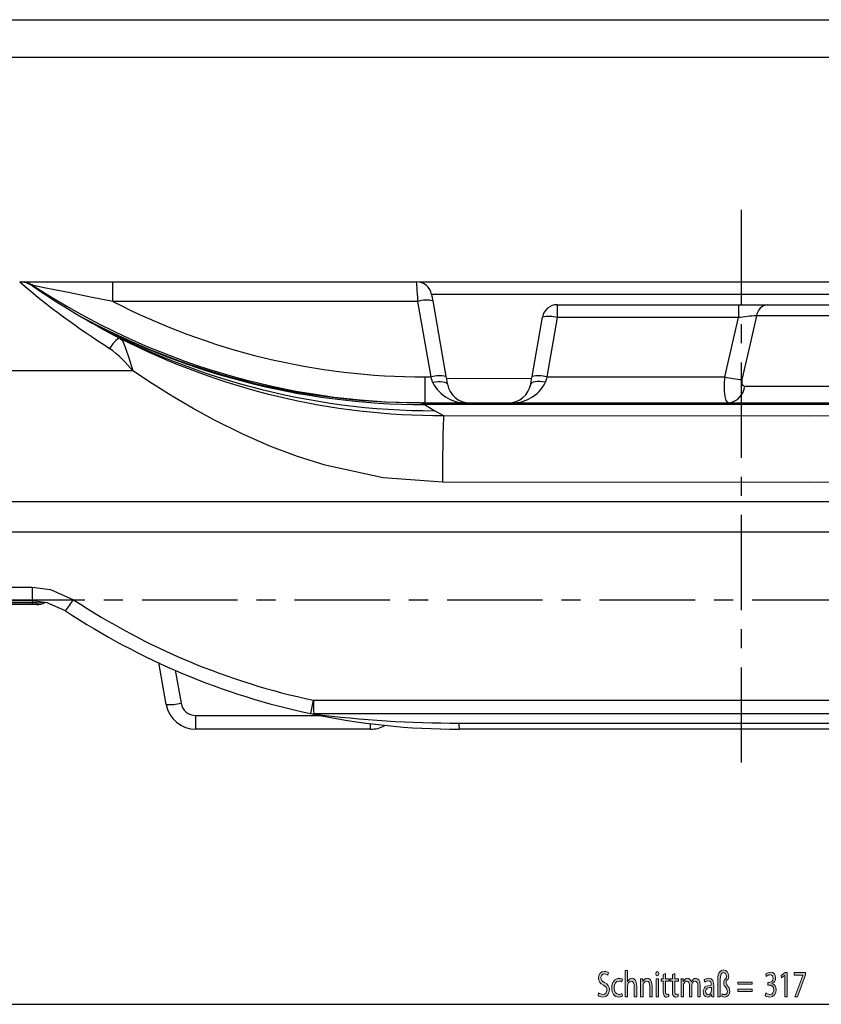
# Model space of a CAD drawing. Units: millimetres. Extents: x -611 to 908, y -315 to 526.
# Drawn here: x -210 to -103, y 394 to 526 of the extents above; entities that cross this region are included whole.
import ezdxf

# ---------------------------------------------------------------- set-up
doc = ezdxf.new("R2010")
doc.units = ezdxf.units.MM
doc.header["$MEASUREMENT"] = 0
doc.linetypes.add('AI-Linetype-4', pattern=[20.32, 12.7, -2.54, 2.54, -2.54])
doc.linetypes.add('AI-Linetype-5', pattern=[20.32, 12.7, -2.54, 2.54, -2.54])
doc.layers.get('0').update_dxf_attribs({"lineweight": 0})

# ---------------------------------------------------------------- blocks, each defined once
blk = doc.blocks.new('Block_15')
at = {"true_color": 0x000000, "transparency": 33554687}
h = blk.add_hatch(color=18, dxfattribs=at)
h.dxf.hatch_style = 2
edge = h.paths.add_edge_path()
edge.add_spline(control_points=[(-129.57, 398.94), (-129.57, 398.94), (-129.25, 398.94), (-129.25, 398.94), (-129.25, 398.94), (-129.25, 397.45), (-129.25, 397.45), (-129.25, 397.45), (-129.24, 397.45), (-129.24, 397.45), (-129.19, 397.57), (-129.11, 397.68), (-129.01, 397.75), (-128.91, 397.83), (-128.8, 397.88), (-128.67, 397.88), (-128.43, 397.88), (-128.05, 397.68), (-128.05, 396.85), (-128.05, 396.85), (-128.05, 395.43), (-128.05, 395.43), (-128.05, 395.43), (-128.37, 395.43), (-128.37, 395.43), (-128.37, 395.43), (-128.37, 396.8), (-128.37, 396.8), (-128.37, 397.19), (-128.48, 397.51), (-128.79, 397.51), (-129, 397.51), (-129.17, 397.32), (-129.23, 397.08), (-129.24, 397.02), (-129.25, 396.96), (-129.25, 396.87), (-129.25, 396.87), (-129.25, 395.43), (-129.25, 395.43), (-129.25, 395.43), (-129.57, 395.43), (-129.57, 395.43), (-129.57, 395.43), (-129.57, 398.94), (-129.57, 398.94)], knot_values=[0, 0, 0, 0, 1, 1, 1, 2, 2, 2, 3, 3, 3, 4, 4, 4, 5, 5, 5, 6, 6, 6, 7, 7, 7, 8, 8, 8, 9, 9, 9, 10, 10, 10, 11, 11, 11, 12, 12, 12, 13, 13, 13, 14, 14, 14, 15, 15, 15, 15], degree=3, periodic=0)
h = blk.add_hatch(color=18, dxfattribs=at)
h.dxf.hatch_style = 2
edge = h.paths.add_edge_path()
edge.add_spline(control_points=[(-117.26, 395.43), (-117.26, 395.43), (-117.26, 397.66), (-117.26, 397.66), (-117.26, 398.23), (-117.16, 398.54), (-116.99, 398.74), (-116.85, 398.91), (-116.68, 398.99), (-116.45, 398.99), (-116.1, 398.99), (-115.79, 398.7), (-115.79, 398.16), (-115.79, 397.98), (-115.83, 397.83), (-115.87, 397.75), (-116.04, 397.66), (-116.14, 397.52), (-116.14, 397.35), (-116.14, 397.18), (-116.07, 397.08), (-115.95, 396.92), (-115.8, 396.72), (-115.65, 396.52), (-115.65, 396.16), (-115.65, 395.7), (-115.9, 395.38), (-116.32, 395.38), (-116.45, 395.38), (-116.6, 395.4), (-116.71, 395.48), (-116.71, 395.48), (-116.65, 395.81), (-116.65, 395.81), (-116.55, 395.75), (-116.45, 395.71), (-116.34, 395.71), (-116.1, 395.71), (-115.97, 395.9), (-115.97, 396.13), (-115.97, 396.33), (-116.04, 396.47), (-116.17, 396.64), (-116.33, 396.83), (-116.46, 397.02), (-116.46, 397.29), (-116.46, 397.54), (-116.35, 397.76), (-116.13, 397.9), (-116.12, 397.96), (-116.1, 398.03), (-116.1, 398.11), (-116.1, 398.45), (-116.26, 398.65), (-116.49, 398.65), (-116.77, 398.65), (-116.93, 398.38), (-116.93, 397.68), (-116.93, 397.68), (-116.93, 395.43), (-116.93, 395.43), (-116.93, 395.43), (-117.26, 395.43), (-117.26, 395.43)], knot_values=[0, 0, 0, 0, 1, 1, 1, 2, 2, 2, 3, 3, 3, 4, 4, 4, 5, 5, 5, 6, 6, 6, 7, 7, 7, 8, 8, 8, 9, 9, 9, 10, 10, 10, 11, 11, 11, 12, 12, 12, 13, 13, 13, 14, 14, 14, 15, 15, 15, 16, 16, 16, 17, 17, 17, 18, 18, 18, 19, 19, 19, 20, 20, 20, 21, 21, 21, 21], degree=3, periodic=0)
h = blk.add_hatch(color=18, dxfattribs=at)
h.dxf.hatch_style = 2
edge = h.paths.add_edge_path()
edge.add_spline(control_points=[(-133.12, 395.95), (-132.97, 395.83), (-132.76, 395.74), (-132.54, 395.74), (-132.21, 395.74), (-132.02, 395.97), (-132.02, 396.3), (-132.02, 396.62), (-132.15, 396.79), (-132.49, 396.97), (-132.9, 397.16), (-133.15, 397.44), (-133.15, 397.91), (-133.15, 398.43), (-132.83, 398.81), (-132.34, 398.81), (-132.08, 398.81), (-131.9, 398.74), (-131.79, 398.65), (-131.79, 398.65), (-131.88, 398.3), (-131.88, 398.3), (-131.96, 398.36), (-132.12, 398.46), (-132.35, 398.46), (-132.69, 398.46), (-132.82, 398.19), (-132.82, 397.96), (-132.82, 397.65), (-132.67, 397.5), (-132.32, 397.32), (-131.9, 397.1), (-131.69, 396.83), (-131.69, 396.34), (-131.69, 395.83), (-131.97, 395.38), (-132.56, 395.38), (-132.8, 395.38), (-133.07, 395.47), (-133.2, 395.59), (-133.2, 395.59), (-133.12, 395.95), (-133.12, 395.95)], knot_values=[0, 0, 0, 0, 1, 1, 1, 2, 2, 2, 3, 3, 3, 4, 4, 4, 5, 5, 5, 6, 6, 6, 7, 7, 7, 8, 8, 8, 9, 9, 9, 10, 10, 10, 11, 11, 11, 12, 12, 12, 13, 13, 13, 14, 14, 14, 14], degree=3, periodic=0)
h = blk.add_hatch(color=18, dxfattribs=at)
h.dxf.hatch_style = 2
edge = h.paths.add_edge_path()
edge.add_spline(control_points=[(-129.96, 395.52), (-130.04, 395.46), (-130.23, 395.38), (-130.47, 395.38), (-131.01, 395.38), (-131.37, 395.87), (-131.37, 396.6), (-131.37, 397.34), (-130.99, 397.87), (-130.4, 397.87), (-130.21, 397.87), (-130.04, 397.81), (-129.95, 397.75), (-129.95, 397.75), (-130.02, 397.41), (-130.02, 397.41), (-130.1, 397.47), (-130.22, 397.52), (-130.4, 397.52), (-130.81, 397.52), (-131.04, 397.12), (-131.04, 396.62), (-131.04, 396.07), (-130.77, 395.73), (-130.41, 395.73), (-130.23, 395.73), (-130.1, 395.79), (-130.01, 395.84), (-130.01, 395.84), (-129.96, 395.52), (-129.96, 395.52)], knot_values=[0, 0, 0, 0, 1, 1, 1, 2, 2, 2, 3, 3, 3, 4, 4, 4, 5, 5, 5, 6, 6, 6, 7, 7, 7, 8, 8, 8, 9, 9, 9, 10, 10, 10, 10], degree=3, periodic=0)
h = blk.add_hatch(color=18, dxfattribs=at)
h.dxf.hatch_style = 2
edge = h.paths.add_edge_path()
edge.add_spline(control_points=[(-127.52, 397.17), (-127.52, 397.42), (-127.52, 397.62), (-127.53, 397.82), (-127.53, 397.82), (-127.24, 397.82), (-127.24, 397.82), (-127.24, 397.82), (-127.22, 397.43), (-127.22, 397.43), (-127.22, 397.43), (-127.22, 397.43), (-127.22, 397.43), (-127.13, 397.65), (-126.92, 397.88), (-126.62, 397.88), (-126.37, 397.88), (-125.99, 397.68), (-125.99, 396.86), (-125.99, 396.86), (-125.99, 395.43), (-125.99, 395.43), (-125.99, 395.43), (-126.31, 395.43), (-126.31, 395.43), (-126.31, 395.43), (-126.31, 396.81), (-126.31, 396.81), (-126.31, 397.19), (-126.42, 397.51), (-126.73, 397.51), (-126.95, 397.51), (-127.11, 397.31), (-127.17, 397.07), (-127.18, 397.02), (-127.19, 396.94), (-127.19, 396.87), (-127.19, 396.87), (-127.19, 395.43), (-127.19, 395.43), (-127.19, 395.43), (-127.52, 395.43), (-127.52, 395.43), (-127.52, 395.43), (-127.52, 397.17), (-127.52, 397.17)], knot_values=[0, 0, 0, 0, 1, 1, 1, 2, 2, 2, 3, 3, 3, 4, 4, 4, 5, 5, 5, 6, 6, 6, 7, 7, 7, 8, 8, 8, 9, 9, 9, 10, 10, 10, 11, 11, 11, 12, 12, 12, 13, 13, 13, 14, 14, 14, 15, 15, 15, 15], degree=3, periodic=0)
h = blk.add_hatch(color=18, dxfattribs=at)
h.dxf.hatch_style = 2
edge = h.paths.add_edge_path()
edge.add_spline(control_points=[(-125.46, 395.43), (-125.46, 395.43), (-125.46, 397.82), (-125.46, 397.82), (-125.46, 397.82), (-125.13, 397.82), (-125.13, 397.82), (-125.13, 397.82), (-125.13, 395.43), (-125.13, 395.43), (-125.13, 395.43), (-125.46, 395.43), (-125.46, 395.43)], knot_values=[0, 0, 0, 0, 1, 1, 1, 2, 2, 2, 3, 3, 3, 4, 4, 4, 4], degree=3, periodic=0)
edge = h.paths.add_edge_path()
edge.add_spline(control_points=[(-125.1, 398.49), (-125.09, 398.35), (-125.17, 398.23), (-125.3, 398.23), (-125.42, 398.23), (-125.5, 398.35), (-125.5, 398.49), (-125.5, 398.65), (-125.41, 398.77), (-125.3, 398.77), (-125.17, 398.77), (-125.1, 398.65), (-125.1, 398.49)], knot_values=[0, 0, 0, 0, 1, 1, 1, 2, 2, 2, 3, 3, 3, 4, 4, 4, 4], degree=3, periodic=0)
h = blk.add_hatch(color=18, dxfattribs=at)
h.dxf.hatch_style = 2
edge = h.paths.add_edge_path()
edge.add_spline(control_points=[(-124.2, 398.51), (-124.2, 398.51), (-124.2, 397.82), (-124.2, 397.82), (-124.2, 397.82), (-123.73, 397.82), (-123.73, 397.82), (-123.73, 397.82), (-123.73, 397.49), (-123.73, 397.49), (-123.73, 397.49), (-124.2, 397.49), (-124.2, 397.49), (-124.2, 397.49), (-124.2, 396.2), (-124.2, 396.2), (-124.2, 395.9), (-124.14, 395.74), (-123.95, 395.74), (-123.87, 395.74), (-123.81, 395.75), (-123.76, 395.77), (-123.76, 395.77), (-123.75, 395.44), (-123.75, 395.44), (-123.81, 395.4), (-123.91, 395.38), (-124.04, 395.38), (-124.19, 395.38), (-124.31, 395.44), (-124.39, 395.56), (-124.48, 395.69), (-124.52, 395.9), (-124.52, 396.19), (-124.52, 396.19), (-124.52, 397.49), (-124.52, 397.49), (-124.52, 397.49), (-124.8, 397.49), (-124.8, 397.49), (-124.8, 397.49), (-124.8, 397.82), (-124.8, 397.82), (-124.8, 397.82), (-124.52, 397.82), (-124.52, 397.82), (-124.52, 397.82), (-124.52, 398.39), (-124.52, 398.39), (-124.52, 398.39), (-124.2, 398.51), (-124.2, 398.51)], knot_values=[0, 0, 0, 0, 1, 1, 1, 2, 2, 2, 3, 3, 3, 4, 4, 4, 5, 5, 5, 6, 6, 6, 7, 7, 7, 8, 8, 8, 9, 9, 9, 10, 10, 10, 11, 11, 11, 12, 12, 12, 13, 13, 13, 14, 14, 14, 15, 15, 15, 16, 16, 16, 17, 17, 17, 17], degree=3, periodic=0)
h = blk.add_hatch(color=18, dxfattribs=at)
h.dxf.hatch_style = 2
edge = h.paths.add_edge_path()
edge.add_spline(control_points=[(-122.97, 398.51), (-122.97, 398.51), (-122.97, 397.82), (-122.97, 397.82), (-122.97, 397.82), (-122.5, 397.82), (-122.5, 397.82), (-122.5, 397.82), (-122.5, 397.49), (-122.5, 397.49), (-122.5, 397.49), (-122.97, 397.49), (-122.97, 397.49), (-122.97, 397.49), (-122.97, 396.2), (-122.97, 396.2), (-122.97, 395.9), (-122.91, 395.74), (-122.73, 395.74), (-122.64, 395.74), (-122.58, 395.75), (-122.54, 395.77), (-122.54, 395.77), (-122.52, 395.44), (-122.52, 395.44), (-122.59, 395.4), (-122.69, 395.38), (-122.81, 395.38), (-122.96, 395.38), (-123.09, 395.44), (-123.16, 395.56), (-123.26, 395.69), (-123.29, 395.9), (-123.29, 396.19), (-123.29, 396.19), (-123.29, 397.49), (-123.29, 397.49), (-123.29, 397.49), (-123.57, 397.49), (-123.57, 397.49), (-123.57, 397.49), (-123.57, 397.82), (-123.57, 397.82), (-123.57, 397.82), (-123.29, 397.82), (-123.29, 397.82), (-123.29, 397.82), (-123.29, 398.39), (-123.29, 398.39), (-123.29, 398.39), (-122.97, 398.51), (-122.97, 398.51)], knot_values=[0, 0, 0, 0, 1, 1, 1, 2, 2, 2, 3, 3, 3, 4, 4, 4, 5, 5, 5, 6, 6, 6, 7, 7, 7, 8, 8, 8, 9, 9, 9, 10, 10, 10, 11, 11, 11, 12, 12, 12, 13, 13, 13, 14, 14, 14, 15, 15, 15, 16, 16, 16, 17, 17, 17, 17], degree=3, periodic=0)
h = blk.add_hatch(color=18, dxfattribs=at)
h.dxf.hatch_style = 2
edge = h.paths.add_edge_path()
edge.add_spline(control_points=[(-122.14, 397.17), (-122.14, 397.42), (-122.14, 397.62), (-122.15, 397.82), (-122.15, 397.82), (-121.87, 397.82), (-121.87, 397.82), (-121.87, 397.82), (-121.85, 397.44), (-121.85, 397.44), (-121.85, 397.44), (-121.84, 397.44), (-121.84, 397.44), (-121.74, 397.66), (-121.57, 397.88), (-121.28, 397.88), (-121.03, 397.88), (-120.85, 397.68), (-120.77, 397.4), (-120.77, 397.4), (-120.76, 397.4), (-120.76, 397.4), (-120.71, 397.53), (-120.63, 397.63), (-120.56, 397.71), (-120.45, 397.82), (-120.33, 397.88), (-120.16, 397.88), (-119.93, 397.88), (-119.57, 397.67), (-119.57, 396.84), (-119.57, 396.84), (-119.57, 395.43), (-119.57, 395.43), (-119.57, 395.43), (-119.89, 395.43), (-119.89, 395.43), (-119.89, 395.43), (-119.89, 396.78), (-119.89, 396.78), (-119.89, 397.24), (-120.02, 397.52), (-120.28, 397.52), (-120.47, 397.52), (-120.61, 397.34), (-120.67, 397.12), (-120.68, 397.07), (-120.69, 396.99), (-120.69, 396.91), (-120.69, 396.91), (-120.69, 395.43), (-120.69, 395.43), (-120.69, 395.43), (-121.01, 395.43), (-121.01, 395.43), (-121.01, 395.43), (-121.01, 396.86), (-121.01, 396.86), (-121.01, 397.24), (-121.14, 397.52), (-121.39, 397.52), (-121.59, 397.52), (-121.74, 397.3), (-121.79, 397.08), (-121.81, 397.02), (-121.82, 396.95), (-121.82, 396.87), (-121.82, 396.87), (-121.82, 395.43), (-121.82, 395.43), (-121.82, 395.43), (-122.14, 395.43), (-122.14, 395.43), (-122.14, 395.43), (-122.14, 397.17), (-122.14, 397.17)], knot_values=[0, 0, 0, 0, 1, 1, 1, 2, 2, 2, 3, 3, 3, 4, 4, 4, 5, 5, 5, 6, 6, 6, 7, 7, 7, 8, 8, 8, 9, 9, 9, 10, 10, 10, 11, 11, 11, 12, 12, 12, 13, 13, 13, 14, 14, 14, 15, 15, 15, 16, 16, 16, 17, 17, 17, 18, 18, 18, 19, 19, 19, 20, 20, 20, 21, 21, 21, 22, 22, 22, 23, 23, 23, 24, 24, 24, 25, 25, 25, 25], degree=3, periodic=0)
h = blk.add_hatch(color=18, dxfattribs=at)
h.dxf.hatch_style = 2
edge = h.paths.add_edge_path()
edge.add_spline(control_points=[(-118.1, 396.65), (-118.45, 396.66), (-118.86, 396.58), (-118.86, 396.11), (-118.86, 395.83), (-118.72, 395.7), (-118.55, 395.7), (-118.32, 395.7), (-118.17, 395.89), (-118.12, 396.1), (-118.11, 396.14), (-118.1, 396.19), (-118.1, 396.24), (-118.1, 396.24), (-118.1, 396.65), (-118.1, 396.65)], knot_values=[0, 0, 0, 0, 1, 1, 1, 2, 2, 2, 3, 3, 3, 4, 4, 4, 5, 5, 5, 5], degree=3, periodic=0)
edge = h.paths.add_edge_path()
edge.add_spline(control_points=[(-118.05, 395.43), (-118.05, 395.43), (-118.08, 395.73), (-118.08, 395.73), (-118.08, 395.73), (-118.09, 395.73), (-118.09, 395.73), (-118.19, 395.54), (-118.38, 395.38), (-118.64, 395.38), (-119, 395.38), (-119.19, 395.72), (-119.19, 396.06), (-119.19, 396.64), (-118.8, 396.96), (-118.11, 396.95), (-118.11, 396.95), (-118.11, 397), (-118.11, 397), (-118.11, 397.2), (-118.15, 397.55), (-118.51, 397.55), (-118.68, 397.55), (-118.86, 397.49), (-118.98, 397.38), (-118.98, 397.38), (-119.06, 397.66), (-119.06, 397.66), (-118.91, 397.79), (-118.69, 397.88), (-118.47, 397.88), (-117.92, 397.88), (-117.78, 397.38), (-117.78, 396.9), (-117.78, 396.9), (-117.78, 396), (-117.78, 396), (-117.78, 395.8), (-117.78, 395.59), (-117.75, 395.43), (-117.75, 395.43), (-118.05, 395.43), (-118.05, 395.43)], knot_values=[0, 0, 0, 0, 1, 1, 1, 2, 2, 2, 3, 3, 3, 4, 4, 4, 5, 5, 5, 6, 6, 6, 7, 7, 7, 8, 8, 8, 9, 9, 9, 10, 10, 10, 11, 11, 11, 12, 12, 12, 13, 13, 13, 14, 14, 14, 14], degree=3, periodic=0)
h = blk.add_hatch(color=18, dxfattribs=at)
h.dxf.hatch_style = 2
edge = h.paths.add_edge_path()
edge.add_spline(control_points=[(-114.56, 396.13), (-114.56, 396.13), (-114.56, 396.42), (-114.56, 396.42), (-114.56, 396.42), (-112.65, 396.42), (-112.65, 396.42), (-112.65, 396.42), (-112.65, 396.13), (-112.65, 396.13), (-112.65, 396.13), (-114.56, 396.13), (-114.56, 396.13)], knot_values=[0, 0, 0, 0, 1, 1, 1, 2, 2, 2, 3, 3, 3, 4, 4, 4, 4], degree=3, periodic=0)
edge = h.paths.add_edge_path()
edge.add_spline(control_points=[(-114.56, 397.09), (-114.56, 397.09), (-114.56, 397.39), (-114.56, 397.39), (-114.56, 397.39), (-112.65, 397.39), (-112.65, 397.39), (-112.65, 397.39), (-112.65, 397.09), (-112.65, 397.09), (-112.65, 397.09), (-114.56, 397.09), (-114.56, 397.09)], knot_values=[0, 0, 0, 0, 1, 1, 1, 2, 2, 2, 3, 3, 3, 4, 4, 4, 4], degree=3, periodic=0)
for points, knots in [([(-129.57, 398.94), (-129.57, 398.94), (-129.25, 398.94), (-129.25, 398.94), (-129.25, 398.94), (-129.25, 397.45), (-129.25, 397.45), (-129.25, 397.45), (-129.24, 397.45), (-129.24, 397.45), (-129.19, 397.57), (-129.11, 397.68), (-129.01, 397.75), (-128.91, 397.83), (-128.8, 397.88), (-128.67, 397.88), (-128.43, 397.88), (-128.05, 397.68), (-128.05, 396.85), (-128.05, 396.85), (-128.05, 395.43), (-128.05, 395.43), (-128.05, 395.43), (-128.37, 395.43), (-128.37, 395.43), (-128.37, 395.43), (-128.37, 396.8), (-128.37, 396.8), (-128.37, 397.19), (-128.48, 397.51), (-128.79, 397.51), (-129, 397.51), (-129.17, 397.32), (-129.23, 397.08), (-129.24, 397.02), (-129.25, 396.96), (-129.25, 396.87), (-129.25, 396.87), (-129.25, 395.43), (-129.25, 395.43), (-129.25, 395.43), (-129.57, 395.43), (-129.57, 395.43), (-129.57, 395.43), (-129.57, 398.94), (-129.57, 398.94)], [0, 0, 0, 0, 1, 1, 1, 2, 2, 2, 3, 3, 3, 4, 4, 4, 5, 5, 5, 6, 6, 6, 7, 7, 7, 8, 8, 8, 9, 9, 9, 10, 10, 10, 11, 11, 11, 12, 12, 12, 13, 13, 13, 14, 14, 14, 15, 15, 15, 15]), ([(-117.26, 395.43), (-117.26, 395.43), (-117.26, 397.66), (-117.26, 397.66), (-117.26, 398.23), (-117.16, 398.54), (-116.99, 398.74), (-116.85, 398.91), (-116.68, 398.99), (-116.45, 398.99), (-116.1, 398.99), (-115.79, 398.7), (-115.79, 398.16), (-115.79, 397.98), (-115.83, 397.83), (-115.87, 397.75), (-116.04, 397.66), (-116.14, 397.52), (-116.14, 397.35), (-116.14, 397.18), (-116.07, 397.08), (-115.95, 396.92), (-115.8, 396.72), (-115.65, 396.52), (-115.65, 396.16), (-115.65, 395.7), (-115.9, 395.38), (-116.32, 395.38), (-116.45, 395.38), (-116.6, 395.4), (-116.71, 395.48), (-116.71, 395.48), (-116.65, 395.81), (-116.65, 395.81), (-116.55, 395.75), (-116.45, 395.71), (-116.34, 395.71), (-116.1, 395.71), (-115.97, 395.9), (-115.97, 396.13), (-115.97, 396.33), (-116.04, 396.47), (-116.17, 396.64), (-116.33, 396.83), (-116.46, 397.02), (-116.46, 397.29), (-116.46, 397.54), (-116.35, 397.76), (-116.13, 397.9), (-116.12, 397.96), (-116.1, 398.03), (-116.1, 398.11), (-116.1, 398.45), (-116.26, 398.65), (-116.49, 398.65), (-116.77, 398.65), (-116.93, 398.38), (-116.93, 397.68), (-116.93, 397.68), (-116.93, 395.43), (-116.93, 395.43), (-116.93, 395.43), (-117.26, 395.43), (-117.26, 395.43)], [0, 0, 0, 0, 1, 1, 1, 2, 2, 2, 3, 3, 3, 4, 4, 4, 5, 5, 5, 6, 6, 6, 7, 7, 7, 8, 8, 8, 9, 9, 9, 10, 10, 10, 11, 11, 11, 12, 12, 12, 13, 13, 13, 14, 14, 14, 15, 15, 15, 16, 16, 16, 17, 17, 17, 18, 18, 18, 19, 19, 19, 20, 20, 20, 21, 21, 21, 21]), ([(-133.12, 395.95), (-132.97, 395.83), (-132.76, 395.74), (-132.54, 395.74), (-132.21, 395.74), (-132.02, 395.97), (-132.02, 396.3), (-132.02, 396.62), (-132.15, 396.79), (-132.49, 396.97), (-132.9, 397.16), (-133.15, 397.44), (-133.15, 397.91), (-133.15, 398.43), (-132.83, 398.81), (-132.34, 398.81), (-132.08, 398.81), (-131.9, 398.74), (-131.79, 398.65), (-131.79, 398.65), (-131.88, 398.3), (-131.88, 398.3), (-131.96, 398.36), (-132.12, 398.46), (-132.35, 398.46), (-132.69, 398.46), (-132.82, 398.19), (-132.82, 397.96), (-132.82, 397.65), (-132.67, 397.5), (-132.32, 397.32), (-131.9, 397.1), (-131.69, 396.83), (-131.69, 396.34), (-131.69, 395.83), (-131.97, 395.38), (-132.56, 395.38), (-132.8, 395.38), (-133.07, 395.47), (-133.2, 395.59), (-133.2, 395.59), (-133.12, 395.95), (-133.12, 395.95)], [0, 0, 0, 0, 1, 1, 1, 2, 2, 2, 3, 3, 3, 4, 4, 4, 5, 5, 5, 6, 6, 6, 7, 7, 7, 8, 8, 8, 9, 9, 9, 10, 10, 10, 11, 11, 11, 12, 12, 12, 13, 13, 13, 14, 14, 14, 14]), ([(-129.96, 395.52), (-130.04, 395.46), (-130.23, 395.38), (-130.47, 395.38), (-131.01, 395.38), (-131.37, 395.87), (-131.37, 396.6), (-131.37, 397.34), (-130.99, 397.87), (-130.4, 397.87), (-130.21, 397.87), (-130.04, 397.81), (-129.95, 397.75), (-129.95, 397.75), (-130.02, 397.41), (-130.02, 397.41), (-130.1, 397.47), (-130.22, 397.52), (-130.4, 397.52), (-130.81, 397.52), (-131.04, 397.12), (-131.04, 396.62), (-131.04, 396.07), (-130.77, 395.73), (-130.41, 395.73), (-130.23, 395.73), (-130.1, 395.79), (-130.01, 395.84), (-130.01, 395.84), (-129.96, 395.52), (-129.96, 395.52)], [0, 0, 0, 0, 1, 1, 1, 2, 2, 2, 3, 3, 3, 4, 4, 4, 5, 5, 5, 6, 6, 6, 7, 7, 7, 8, 8, 8, 9, 9, 9, 10, 10, 10, 10]), ([(-127.52, 397.17), (-127.52, 397.42), (-127.52, 397.62), (-127.53, 397.82), (-127.53, 397.82), (-127.24, 397.82), (-127.24, 397.82), (-127.24, 397.82), (-127.22, 397.43), (-127.22, 397.43), (-127.22, 397.43), (-127.22, 397.43), (-127.22, 397.43), (-127.13, 397.65), (-126.92, 397.88), (-126.62, 397.88), (-126.37, 397.88), (-125.99, 397.68), (-125.99, 396.86), (-125.99, 396.86), (-125.99, 395.43), (-125.99, 395.43), (-125.99, 395.43), (-126.31, 395.43), (-126.31, 395.43), (-126.31, 395.43), (-126.31, 396.81), (-126.31, 396.81), (-126.31, 397.19), (-126.42, 397.51), (-126.73, 397.51), (-126.95, 397.51), (-127.11, 397.31), (-127.17, 397.07), (-127.18, 397.02), (-127.19, 396.94), (-127.19, 396.87), (-127.19, 396.87), (-127.19, 395.43), (-127.19, 395.43), (-127.19, 395.43), (-127.52, 395.43), (-127.52, 395.43), (-127.52, 395.43), (-127.52, 397.17), (-127.52, 397.17)], [0, 0, 0, 0, 1, 1, 1, 2, 2, 2, 3, 3, 3, 4, 4, 4, 5, 5, 5, 6, 6, 6, 7, 7, 7, 8, 8, 8, 9, 9, 9, 10, 10, 10, 11, 11, 11, 12, 12, 12, 13, 13, 13, 14, 14, 14, 15, 15, 15, 15]), ([(-125.1, 398.49), (-125.09, 398.35), (-125.17, 398.23), (-125.3, 398.23), (-125.42, 398.23), (-125.5, 398.35), (-125.5, 398.49), (-125.5, 398.65), (-125.41, 398.77), (-125.3, 398.77), (-125.17, 398.77), (-125.1, 398.65), (-125.1, 398.49)], [0, 0, 0, 0, 1, 1, 1, 2, 2, 2, 3, 3, 3, 4, 4, 4, 4]), ([(-125.46, 395.43), (-125.46, 395.43), (-125.46, 397.82), (-125.46, 397.82), (-125.46, 397.82), (-125.13, 397.82), (-125.13, 397.82), (-125.13, 397.82), (-125.13, 395.43), (-125.13, 395.43), (-125.13, 395.43), (-125.46, 395.43), (-125.46, 395.43)], [0, 0, 0, 0, 1, 1, 1, 2, 2, 2, 3, 3, 3, 4, 4, 4, 4]), ([(-124.2, 398.51), (-124.2, 398.51), (-124.2, 397.82), (-124.2, 397.82), (-124.2, 397.82), (-123.73, 397.82), (-123.73, 397.82), (-123.73, 397.82), (-123.73, 397.49), (-123.73, 397.49), (-123.73, 397.49), (-124.2, 397.49), (-124.2, 397.49), (-124.2, 397.49), (-124.2, 396.2), (-124.2, 396.2), (-124.2, 395.9), (-124.14, 395.74), (-123.95, 395.74), (-123.87, 395.74), (-123.81, 395.75), (-123.76, 395.77), (-123.76, 395.77), (-123.75, 395.44), (-123.75, 395.44), (-123.81, 395.4), (-123.91, 395.38), (-124.04, 395.38), (-124.19, 395.38), (-124.31, 395.44), (-124.39, 395.56), (-124.48, 395.69), (-124.52, 395.9), (-124.52, 396.19), (-124.52, 396.19), (-124.52, 397.49), (-124.52, 397.49), (-124.52, 397.49), (-124.8, 397.49), (-124.8, 397.49), (-124.8, 397.49), (-124.8, 397.82), (-124.8, 397.82), (-124.8, 397.82), (-124.52, 397.82), (-124.52, 397.82), (-124.52, 397.82), (-124.52, 398.39), (-124.52, 398.39), (-124.52, 398.39), (-124.2, 398.51), (-124.2, 398.51)], [0, 0, 0, 0, 1, 1, 1, 2, 2, 2, 3, 3, 3, 4, 4, 4, 5, 5, 5, 6, 6, 6, 7, 7, 7, 8, 8, 8, 9, 9, 9, 10, 10, 10, 11, 11, 11, 12, 12, 12, 13, 13, 13, 14, 14, 14, 15, 15, 15, 16, 16, 16, 17, 17, 17, 17]), ([(-122.97, 398.51), (-122.97, 398.51), (-122.97, 397.82), (-122.97, 397.82), (-122.97, 397.82), (-122.5, 397.82), (-122.5, 397.82), (-122.5, 397.82), (-122.5, 397.49), (-122.5, 397.49), (-122.5, 397.49), (-122.97, 397.49), (-122.97, 397.49), (-122.97, 397.49), (-122.97, 396.2), (-122.97, 396.2), (-122.97, 395.9), (-122.91, 395.74), (-122.73, 395.74), (-122.64, 395.74), (-122.58, 395.75), (-122.54, 395.77), (-122.54, 395.77), (-122.52, 395.44), (-122.52, 395.44), (-122.59, 395.4), (-122.69, 395.38), (-122.81, 395.38), (-122.96, 395.38), (-123.09, 395.44), (-123.16, 395.56), (-123.26, 395.69), (-123.29, 395.9), (-123.29, 396.19), (-123.29, 396.19), (-123.29, 397.49), (-123.29, 397.49), (-123.29, 397.49), (-123.57, 397.49), (-123.57, 397.49), (-123.57, 397.49), (-123.57, 397.82), (-123.57, 397.82), (-123.57, 397.82), (-123.29, 397.82), (-123.29, 397.82), (-123.29, 397.82), (-123.29, 398.39), (-123.29, 398.39), (-123.29, 398.39), (-122.97, 398.51), (-122.97, 398.51)], [0, 0, 0, 0, 1, 1, 1, 2, 2, 2, 3, 3, 3, 4, 4, 4, 5, 5, 5, 6, 6, 6, 7, 7, 7, 8, 8, 8, 9, 9, 9, 10, 10, 10, 11, 11, 11, 12, 12, 12, 13, 13, 13, 14, 14, 14, 15, 15, 15, 16, 16, 16, 17, 17, 17, 17]), ([(-122.14, 397.17), (-122.14, 397.42), (-122.14, 397.62), (-122.15, 397.82), (-122.15, 397.82), (-121.87, 397.82), (-121.87, 397.82), (-121.87, 397.82), (-121.85, 397.44), (-121.85, 397.44), (-121.85, 397.44), (-121.84, 397.44), (-121.84, 397.44), (-121.74, 397.66), (-121.57, 397.88), (-121.28, 397.88), (-121.03, 397.88), (-120.85, 397.68), (-120.77, 397.4), (-120.77, 397.4), (-120.76, 397.4), (-120.76, 397.4), (-120.71, 397.53), (-120.63, 397.63), (-120.56, 397.71), (-120.45, 397.82), (-120.33, 397.88), (-120.16, 397.88), (-119.93, 397.88), (-119.57, 397.67), (-119.57, 396.84), (-119.57, 396.84), (-119.57, 395.43), (-119.57, 395.43), (-119.57, 395.43), (-119.89, 395.43), (-119.89, 395.43), (-119.89, 395.43), (-119.89, 396.78), (-119.89, 396.78), (-119.89, 397.24), (-120.02, 397.52), (-120.28, 397.52), (-120.47, 397.52), (-120.61, 397.34), (-120.67, 397.12), (-120.68, 397.07), (-120.69, 396.99), (-120.69, 396.91), (-120.69, 396.91), (-120.69, 395.43), (-120.69, 395.43), (-120.69, 395.43), (-121.01, 395.43), (-121.01, 395.43), (-121.01, 395.43), (-121.01, 396.86), (-121.01, 396.86), (-121.01, 397.24), (-121.14, 397.52), (-121.39, 397.52), (-121.59, 397.52), (-121.74, 397.3), (-121.79, 397.08), (-121.81, 397.02), (-121.82, 396.95), (-121.82, 396.87), (-121.82, 396.87), (-121.82, 395.43), (-121.82, 395.43), (-121.82, 395.43), (-122.14, 395.43), (-122.14, 395.43), (-122.14, 395.43), (-122.14, 397.17), (-122.14, 397.17)], [0, 0, 0, 0, 1, 1, 1, 2, 2, 2, 3, 3, 3, 4, 4, 4, 5, 5, 5, 6, 6, 6, 7, 7, 7, 8, 8, 8, 9, 9, 9, 10, 10, 10, 11, 11, 11, 12, 12, 12, 13, 13, 13, 14, 14, 14, 15, 15, 15, 16, 16, 16, 17, 17, 17, 18, 18, 18, 19, 19, 19, 20, 20, 20, 21, 21, 21, 22, 22, 22, 23, 23, 23, 24, 24, 24, 25, 25, 25, 25]), ([(-118.05, 395.43), (-118.05, 395.43), (-118.08, 395.73), (-118.08, 395.73), (-118.08, 395.73), (-118.09, 395.73), (-118.09, 395.73), (-118.19, 395.54), (-118.38, 395.38), (-118.64, 395.38), (-119, 395.38), (-119.19, 395.72), (-119.19, 396.06), (-119.19, 396.64), (-118.8, 396.96), (-118.11, 396.95), (-118.11, 396.95), (-118.11, 397), (-118.11, 397), (-118.11, 397.2), (-118.15, 397.55), (-118.51, 397.55), (-118.68, 397.55), (-118.86, 397.49), (-118.98, 397.38), (-118.98, 397.38), (-119.06, 397.66), (-119.06, 397.66), (-118.91, 397.79), (-118.69, 397.88), (-118.47, 397.88), (-117.92, 397.88), (-117.78, 397.38), (-117.78, 396.9), (-117.78, 396.9), (-117.78, 396), (-117.78, 396), (-117.78, 395.8), (-117.78, 395.59), (-117.75, 395.43), (-117.75, 395.43), (-118.05, 395.43), (-118.05, 395.43)], [0, 0, 0, 0, 1, 1, 1, 2, 2, 2, 3, 3, 3, 4, 4, 4, 5, 5, 5, 6, 6, 6, 7, 7, 7, 8, 8, 8, 9, 9, 9, 10, 10, 10, 11, 11, 11, 12, 12, 12, 13, 13, 13, 14, 14, 14, 14]), ([(-118.1, 396.65), (-118.45, 396.66), (-118.86, 396.58), (-118.86, 396.11), (-118.86, 395.83), (-118.72, 395.7), (-118.55, 395.7), (-118.32, 395.7), (-118.17, 395.89), (-118.12, 396.1), (-118.11, 396.14), (-118.1, 396.19), (-118.1, 396.24), (-118.1, 396.24), (-118.1, 396.65), (-118.1, 396.65)], [0, 0, 0, 0, 1, 1, 1, 2, 2, 2, 3, 3, 3, 4, 4, 4, 5, 5, 5, 5]), ([(-114.56, 397.09), (-114.56, 397.09), (-114.56, 397.39), (-114.56, 397.39), (-114.56, 397.39), (-112.65, 397.39), (-112.65, 397.39), (-112.65, 397.39), (-112.65, 397.09), (-112.65, 397.09), (-112.65, 397.09), (-114.56, 397.09), (-114.56, 397.09)], [0, 0, 0, 0, 1, 1, 1, 2, 2, 2, 3, 3, 3, 4, 4, 4, 4]), ([(-114.56, 396.13), (-114.56, 396.13), (-114.56, 396.42), (-114.56, 396.42), (-114.56, 396.42), (-112.65, 396.42), (-112.65, 396.42), (-112.65, 396.42), (-112.65, 396.13), (-112.65, 396.13), (-112.65, 396.13), (-114.56, 396.13), (-114.56, 396.13)], [0, 0, 0, 0, 1, 1, 1, 2, 2, 2, 3, 3, 3, 4, 4, 4, 4])]:
    blk.add_open_spline(points, degree=3, knots=knots)
blk = doc.blocks.new('Block_14')
blk.add_blockref('Block_15', (0, 0))
blk = doc.blocks.new('Block_17')
at = {"true_color": 0x000000, "transparency": 33554687}
h = blk.add_hatch(color=18, dxfattribs=at)
h.dxf.hatch_style = 2
edge = h.paths.add_edge_path()
edge.add_spline(control_points=[(-110.86, 395.93), (-110.77, 395.85), (-110.56, 395.73), (-110.33, 395.73), (-109.91, 395.73), (-109.78, 396.08), (-109.78, 396.35), (-109.79, 396.8), (-110.09, 396.99), (-110.41, 396.99), (-110.41, 396.99), (-110.59, 396.99), (-110.59, 396.99), (-110.59, 396.99), (-110.59, 397.32), (-110.59, 397.32), (-110.59, 397.32), (-110.41, 397.32), (-110.41, 397.32), (-110.17, 397.32), (-109.87, 397.48), (-109.87, 397.86), (-109.87, 398.12), (-109.99, 398.35), (-110.29, 398.35), (-110.49, 398.35), (-110.67, 398.23), (-110.78, 398.13), (-110.78, 398.13), (-110.86, 398.45), (-110.86, 398.45), (-110.73, 398.57), (-110.49, 398.7), (-110.23, 398.7), (-109.76, 398.7), (-109.54, 398.32), (-109.54, 397.93), (-109.54, 397.6), (-109.69, 397.32), (-109.99, 397.17), (-109.99, 397.17), (-109.99, 397.16), (-109.99, 397.16), (-109.69, 397.08), (-109.45, 396.79), (-109.45, 396.34), (-109.45, 395.83), (-109.75, 395.38), (-110.33, 395.38), (-110.6, 395.38), (-110.83, 395.49), (-110.95, 395.59), (-110.95, 395.59), (-110.86, 395.93), (-110.86, 395.93)], knot_values=[0, 0, 0, 0, 1, 1, 1, 2, 2, 2, 3, 3, 3, 4, 4, 4, 5, 5, 5, 6, 6, 6, 7, 7, 7, 8, 8, 8, 9, 9, 9, 10, 10, 10, 11, 11, 11, 12, 12, 12, 13, 13, 13, 14, 14, 14, 15, 15, 15, 16, 16, 16, 17, 17, 17, 18, 18, 18, 18], degree=3, periodic=0)
h = blk.add_hatch(color=18, dxfattribs=at)
h.dxf.hatch_style = 2
edge = h.paths.add_edge_path()
edge.add_spline(control_points=[(-108.33, 398.24), (-108.33, 398.24), (-108.34, 398.24), (-108.34, 398.24), (-108.34, 398.24), (-108.76, 397.93), (-108.76, 397.93), (-108.76, 397.93), (-108.82, 398.27), (-108.82, 398.27), (-108.82, 398.27), (-108.29, 398.64), (-108.29, 398.64), (-108.29, 398.64), (-108.02, 398.64), (-108.02, 398.64), (-108.02, 398.64), (-108.02, 395.43), (-108.02, 395.43), (-108.02, 395.43), (-108.33, 395.43), (-108.33, 395.43), (-108.33, 395.43), (-108.33, 398.24), (-108.33, 398.24)], knot_values=[0, 0, 0, 0, 1, 1, 1, 2, 2, 2, 3, 3, 3, 4, 4, 4, 5, 5, 5, 6, 6, 6, 7, 7, 7, 8, 8, 8, 8], degree=3, periodic=0)
h = blk.add_hatch(color=18, dxfattribs=at)
h.dxf.hatch_style = 2
edge = h.paths.add_edge_path()
edge.add_spline(control_points=[(-105.57, 398.64), (-105.57, 398.64), (-105.57, 398.36), (-105.57, 398.36), (-105.57, 398.36), (-106.62, 395.43), (-106.62, 395.43), (-106.62, 395.43), (-106.96, 395.43), (-106.96, 395.43), (-106.96, 395.43), (-105.91, 398.27), (-105.91, 398.27), (-105.91, 398.27), (-105.91, 398.28), (-105.91, 398.28), (-105.91, 398.28), (-107.09, 398.28), (-107.09, 398.28), (-107.09, 398.28), (-107.09, 398.64), (-107.09, 398.64), (-107.09, 398.64), (-105.57, 398.64), (-105.57, 398.64)], knot_values=[0, 0, 0, 0, 1, 1, 1, 2, 2, 2, 3, 3, 3, 4, 4, 4, 5, 5, 5, 6, 6, 6, 7, 7, 7, 8, 8, 8, 8], degree=3, periodic=0)
for points, knots in [([(-110.86, 395.93), (-110.77, 395.85), (-110.56, 395.73), (-110.33, 395.73), (-109.91, 395.73), (-109.78, 396.08), (-109.78, 396.35), (-109.79, 396.8), (-110.09, 396.99), (-110.41, 396.99), (-110.41, 396.99), (-110.59, 396.99), (-110.59, 396.99), (-110.59, 396.99), (-110.59, 397.32), (-110.59, 397.32), (-110.59, 397.32), (-110.41, 397.32), (-110.41, 397.32), (-110.17, 397.32), (-109.87, 397.48), (-109.87, 397.86), (-109.87, 398.12), (-109.99, 398.35), (-110.29, 398.35), (-110.49, 398.35), (-110.67, 398.23), (-110.78, 398.13), (-110.78, 398.13), (-110.86, 398.45), (-110.86, 398.45), (-110.73, 398.57), (-110.49, 398.7), (-110.23, 398.7), (-109.76, 398.7), (-109.54, 398.32), (-109.54, 397.93), (-109.54, 397.6), (-109.69, 397.32), (-109.99, 397.17), (-109.99, 397.17), (-109.99, 397.16), (-109.99, 397.16), (-109.69, 397.08), (-109.45, 396.79), (-109.45, 396.34), (-109.45, 395.83), (-109.75, 395.38), (-110.33, 395.38), (-110.6, 395.38), (-110.83, 395.49), (-110.95, 395.59), (-110.95, 395.59), (-110.86, 395.93), (-110.86, 395.93)], [0, 0, 0, 0, 1, 1, 1, 2, 2, 2, 3, 3, 3, 4, 4, 4, 5, 5, 5, 6, 6, 6, 7, 7, 7, 8, 8, 8, 9, 9, 9, 10, 10, 10, 11, 11, 11, 12, 12, 12, 13, 13, 13, 14, 14, 14, 15, 15, 15, 16, 16, 16, 17, 17, 17, 18, 18, 18, 18]), ([(-108.33, 398.24), (-108.33, 398.24), (-108.34, 398.24), (-108.34, 398.24), (-108.34, 398.24), (-108.76, 397.93), (-108.76, 397.93), (-108.76, 397.93), (-108.82, 398.27), (-108.82, 398.27), (-108.82, 398.27), (-108.29, 398.64), (-108.29, 398.64), (-108.29, 398.64), (-108.02, 398.64), (-108.02, 398.64), (-108.02, 398.64), (-108.02, 395.43), (-108.02, 395.43), (-108.02, 395.43), (-108.33, 395.43), (-108.33, 395.43), (-108.33, 395.43), (-108.33, 398.24), (-108.33, 398.24)], [0, 0, 0, 0, 1, 1, 1, 2, 2, 2, 3, 3, 3, 4, 4, 4, 5, 5, 5, 6, 6, 6, 7, 7, 7, 8, 8, 8, 8]), ([(-105.57, 398.64), (-105.57, 398.64), (-105.57, 398.36), (-105.57, 398.36), (-105.57, 398.36), (-106.62, 395.43), (-106.62, 395.43), (-106.62, 395.43), (-106.96, 395.43), (-106.96, 395.43), (-106.96, 395.43), (-105.91, 398.27), (-105.91, 398.27), (-105.91, 398.27), (-105.91, 398.28), (-105.91, 398.28), (-105.91, 398.28), (-107.09, 398.28), (-107.09, 398.28), (-107.09, 398.28), (-107.09, 398.64), (-107.09, 398.64), (-107.09, 398.64), (-105.57, 398.64), (-105.57, 398.64)], [0, 0, 0, 0, 1, 1, 1, 2, 2, 2, 3, 3, 3, 4, 4, 4, 5, 5, 5, 6, 6, 6, 7, 7, 7, 8, 8, 8, 8])]:
    blk.add_open_spline(points, degree=3, knots=knots)
blk = doc.blocks.new('Block_16')
blk.add_blockref('Block_17', (0, 0))
blk = doc.blocks.new('Block_13')
at = {"color": 18, "lineweight": 25, "true_color": 0x000000}
blk.add_line((-286.13, 394.42), (57.87, 394.42), dxfattribs=at)
for name in ['Block_14', 'Block_16']:
    blk.add_blockref(name, (0, 0))

msp = doc.modelspace()

# ---------------------------------------------------------------- linework, layer by layer
at = {"color": 18, "lineweight": 25, "true_color": 0x000000}
for p, q in [((-610.98, 525.63), (908.02, 525.63)), ((-605.98, 520.63), (903.02, 520.63)), ((-210.05, 490.68), (-197.85, 490.68)), ((-197.85, 488.09), (-197.85, 490.68)), ((-197.85, 490.68), (-157.35, 490.68)), ((-157, 490.68), (-73.36, 490.68)), ((-155.22, 488.16), (-153.45, 478.09)), ((-157.19, 488.09), (-197.85, 488.09)), ((-155.42, 478.02), (-157.19, 488.09)), ((-138.63, 487.65), (-138.63, 485.92)), ((-138.63, 487.65), (-114.5, 487.65)), ((-114.5, 487.65), (-114.5, 485.92)), ((-114.5, 487.65), (-110.58, 487.65)), ((-110.58, 487.65), (-99.68, 487.65)), ((-141.99, 478.09), (-140.6, 485.99)), ((-138.63, 485.92), (-140.02, 478.02)), ((-114.5, 485.92), (-138.63, 485.92)), ((-116.32, 478.02), (-114.5, 485.92)), ((-98.17, 486.16), (-112.1, 486.16)), ((-156.25, 478.02), (-156.25, 474.58)), ((-156.25, 478.02), (-155.42, 478.02)), ((-140.02, 478.02), (-116.32, 478.02)), ((-113.64, 476.8), (-96.62, 476.8)), ((-156.84, 474.58), (-157.2, 474.58)), ((-156.84, 474.58), (-156.34, 474.35)), ((-156.84, 474.58), (-53.43, 474.58)), ((-156.25, 474.58), (-156.49, 474.58)), ((-53.93, 474.35), (-156.34, 474.35)), ((-154.92, 473.52), (-153.78, 472.87)), ((55.04, 461.38), (-283.31, 461.38)), ((-283.31, 457.38), (55.04, 457.38)), ((-281.04, 450), (-208.59, 450)), ((-208.54, 448.18), (-280.95, 448.18)), ((-208.54, 447.93), (-216.32, 447.93)), ((-208.54, 447.68), (-216.32, 447.68)), ((-208.54, 448.18), (-208.54, 447.93)), ((-207.99, 447.91), (-208.54, 447.93)), ((-208.54, 447.68), (-208.54, 447.93)), ((-207.94, 447.68), (-208.54, 447.68)), ((-190.72, 434.38), (-191.7, 439.98)), ((-186.78, 431.08), (-186.78, 432.9)), ((-151.72, 431.9), (-58.53, 431.9)), ((-163.49, 431.08), (-186.78, 431.08)), ((-58.56, 431.08), (-151.71, 431.08))]:
    msp.add_line(p, q, dxfattribs=at)
at = {"color": 251, "linetype": 'AI-Linetype-4', "lineweight": 25, "true_color": 0x4d4d4d}
msp.add_line((-114.13, 500.28), (-114.13, 424.34), dxfattribs=at)
at = {"color": 251, "lineweight": 25, "true_color": 0x4d4d4d}
for p, q in [((-153.4, 477.84), (-142.04, 477.83)), ((-189.52, 438.94), (-188.75, 434.55)), ((-186.78, 432.9), (-170.24, 432.9)), ((-163.49, 431.08), (-163.49, 431.81))]:
    msp.add_line(p, q, dxfattribs=at)
at = {"color": 251, "linetype": 'AI-Linetype-5', "lineweight": 25, "true_color": 0x4d4d4d}
msp.add_line((21.96, 448.28), (-285.87, 448.28), dxfattribs=at)
at = {"color": 18, "lineweight": 25, "true_color": 0x000000}
for points in [[(-208.52, 490.14), (-209.34, 490.54), (-210.24, 490.68)], [(-197.85, 488.09), (-200.81, 488.67), (-203.75, 489.26), (-205.4, 489.6), (-207.19, 489.96), (-207.78, 490.08), (-208.24, 490.16), (-208.39, 490.18), (-208.4, 490.18)], [(-157.19, 488.09), (-157.22, 488.61), (-157.25, 489.11), (-157.28, 489.55), (-157.3, 489.94), (-157.32, 490.25), (-157.33, 490.49), (-157.34, 490.63), (-157.35, 490.68)], [(-155.38, 489.02), (-155.37, 489.01), (-155.36, 488.96), (-155.35, 488.88), (-155.33, 488.78), (-155.31, 488.65), (-155.28, 488.5), (-155.25, 488.34), (-155.22, 488.16)], [(-112.1, 486.16), (-113.07, 481.85), (-114.02, 477.66)], [(-196.84, 483.16), (-197.08, 483.14), (-197.42, 482.89), (-197.82, 482.44), (-198.26, 481.82)], [(-196.84, 483.16), (-196.84, 483.16), (-196.56, 482.86), (-196.17, 482), (-195.6, 480.28), (-195.38, 479.54), (-195.26, 479.14), (-195.21, 478.96), (-195.18, 478.88), (-195.17, 478.85), (-195.16, 478.83)], [(-195.17, 478.82), (-239.01, 478.82), (-282.82, 478.82)], [(-153.9, 463.98), (-161.82, 464.57), (-169.56, 466.26), (-173.21, 467.41), (-176.9, 468.81), (-180.62, 470.44), (-184.38, 472.31), (-187.12, 473.81), (-189.93, 475.46), (-192.56, 477.11), (-195.17, 478.82)], [(-155.23, 477.33), (-155.29, 477.56), (-155.36, 477.79), (-155.42, 478.02)], [(-153.45, 478.09), (-153.39, 477.74), (-153.33, 477.39), (-153.27, 477.05)], [(-142.17, 477.05), (-142.11, 477.39), (-142.05, 477.74), (-141.99, 478.09)], [(-140.02, 478.02), (-140.08, 477.79), (-140.15, 477.56), (-140.2, 477.33)], [(-115.8, 474.58), (-115.84, 474.58), (-116.11, 474.9), (-116.25, 475.42), (-116.33, 476.12), (-116.35, 477.02), (-116.32, 478.02)], [(-114.02, 477.66), (-114.05, 477.41), (-114.04, 477.18), (-113.99, 477.01), (-113.89, 476.88), (-113.67, 476.8), (-113.64, 476.8)], [(-155.23, 477.33), (-154.86, 477.38), (-154.5, 477.4), (-154.17, 477.4), (-153.88, 477.38), (-153.63, 477.33), (-153.44, 477.25), (-153.32, 477.16), (-153.27, 477.05)], [(-140.2, 477.33), (-140.58, 477.38), (-140.94, 477.4), (-141.27, 477.4), (-141.56, 477.38), (-141.81, 477.33), (-142, 477.25), (-142.12, 477.16), (-142.17, 477.05)], [(-156.34, 474.35), (-156.09, 474.2), (-154.92, 473.52)], [(-153.78, 472.87), (-105.13, 472.86), (-56.48, 472.87)], [(-56.3, 463.98), (-105.1, 463.97), (-153.9, 463.98)], [(-208.59, 450), (-206.13, 449.69), (-203.07, 448.34)], [(-204.13, 446.85), (-206.58, 447.93), (-208.54, 448.18)], [(-171.1, 434.94), (-155.16, 434.94), (-115.14, 434.94), (-105.13, 434.94), (-39.16, 434.94)], [(-39.2, 433.12), (-105.14, 433.12), (-115.14, 433.12), (-155.14, 433.12), (-171.07, 433.12)]]:
    msp.add_lwpolyline(points, dxfattribs=at)
at = {"color": 251, "lineweight": 25, "true_color": 0x4d4d4d}
msp.add_lwpolyline([(-73.37, 489.02), (-77.37, 489.02), (-93.37, 489.02), (-155.38, 489.02)], dxfattribs=at)
at = {"color": 18, "lineweight": 25, "true_color": 0x000000}
for points in [[(-210.24, 490.68), (-206.46, 487.45), (-202.46, 484.49), (-198.26, 481.82)], [(-208.4, 490.18), (-208.89, 490.5), (-209.46, 490.68), (-210.05, 490.68)], [(-208.52, 490.14), (-204.77, 487.58), (-200.87, 485.25), (-196.84, 483.16)], [(-208.4, 490.18), (-192.91, 480), (-174.78, 474.57), (-156.25, 474.58)], [(-155.38, 489.02), (-155.54, 489.98), (-156.37, 490.68), (-157.35, 490.68)], [(-155.22, 488.16), (-155.87, 488.31), (-156.55, 488.29), (-157.19, 488.09)], [(-197.85, 488.09), (-184.98, 481.47), (-170.72, 478.02), (-156.25, 478.02)], [(-138.63, 487.65), (-139.6, 487.65), (-140.43, 486.95), (-140.6, 485.99)], [(-110.58, 487.65), (-111.37, 487.57), (-112, 486.95), (-112.1, 486.16)], [(-202.44, 486.26), (-188.56, 478.62), (-172.98, 474.61), (-157.14, 474.6)], [(-138.63, 485.92), (-139.27, 486.12), (-139.95, 486.14), (-140.6, 485.99)], [(-112.1, 486.16), (-112.9, 486.12), (-113.7, 486.04), (-114.5, 485.92)], [(-196.84, 483.16), (-183.5, 476.37), (-168.74, 472.84), (-153.78, 472.87)], [(-195.17, 478.82), (-196.06, 479.95), (-197.1, 480.96), (-198.26, 481.82)], [(-153.45, 478.09), (-154.1, 478.24), (-154.78, 478.22), (-155.42, 478.02)], [(-140.02, 478.02), (-140.66, 478.22), (-141.34, 478.24), (-141.99, 478.09)], [(-116.32, 478.02), (-115.56, 477.84), (-114.79, 477.72), (-114.02, 477.66)], [(-155.23, 477.33), (-154.34, 475.47), (-152.37, 474.37), (-150.31, 474.58)], [(-153.27, 477.05), (-153.01, 475.62), (-151.77, 474.58), (-150.31, 474.58)], [(-145.13, 474.58), (-143.07, 474.37), (-141.1, 475.47), (-140.2, 477.33)], [(-145.13, 474.58), (-143.67, 474.58), (-142.43, 475.62), (-142.17, 477.05)], [(-115.8, 474.58), (-114.65, 474.71), (-113.75, 475.64), (-113.64, 476.8)], [(-153.78, 472.87), (-153.89, 469.9), (-153.93, 466.94), (-153.9, 463.98)], [(-208.59, 450), (-208.61, 449.39), (-208.59, 448.78), (-208.54, 448.18)], [(-207.99, 447.91), (-208, 447.83), (-207.98, 447.75), (-207.94, 447.68)], [(-207.94, 447.68), (-207.59, 447.68), (-207.24, 447.77), (-206.93, 447.95)], [(-204.13, 446.85), (-203.75, 447.32), (-203.4, 447.82), (-203.07, 448.34)], [(-203.07, 448.34), (-193.35, 441.91), (-182.5, 437.36), (-171.1, 434.94)], [(-204.13, 446.85), (-194.2, 440.28), (-183.13, 435.63), (-171.48, 433.16)], [(-190.72, 434.38), (-190.05, 434.33), (-189.39, 434.38), (-188.75, 434.55)], [(-190.72, 434.38), (-190.38, 432.47), (-188.72, 431.08), (-186.78, 431.08)], [(-188.75, 434.55), (-188.58, 433.6), (-187.75, 432.9), (-186.78, 432.9)], [(-171.48, 433.16), (-171.35, 433.75), (-171.22, 434.34), (-171.1, 434.94)], [(-171.1, 434.94), (-171.11, 434.33), (-171.1, 433.72), (-171.07, 433.12)], [(-171.48, 433.16), (-171.35, 433.13), (-171.21, 433.11), (-171.07, 433.12)], [(-171.48, 433.16), (-164.98, 431.77), (-158.35, 431.08), (-151.71, 431.08)], [(-171.07, 433.12), (-164.65, 432.29), (-158.19, 431.89), (-151.72, 431.9)], [(-151.72, 431.9), (-151.73, 431.62), (-151.72, 431.35), (-151.71, 431.08)], [(-163.49, 431.08), (-162.85, 431.08), (-162.22, 431.23), (-161.65, 431.52)]]:
    msp.add_open_spline(points, degree=3, dxfattribs=at)
at = {"color": 251, "lineweight": 25, "true_color": 0x4d4d4d}
for points in [[(-203.29, 486.73), (-188.98, 478.6), (-172.8, 474.33), (-156.34, 474.35)], [(-202.4, 486.21), (-187.96, 477.88), (-171.58, 473.5), (-154.92, 473.52)], [(-207.99, 447.91), (-207.73, 447.9), (-207.47, 447.93), (-207.22, 448.01)]]:
    msp.add_open_spline(points, degree=3, dxfattribs=at)

# ---------------------------------------------------------------- block references
msp.add_blockref('Block_13', (0, 0))

doc.saveas('drawing.dxf')
